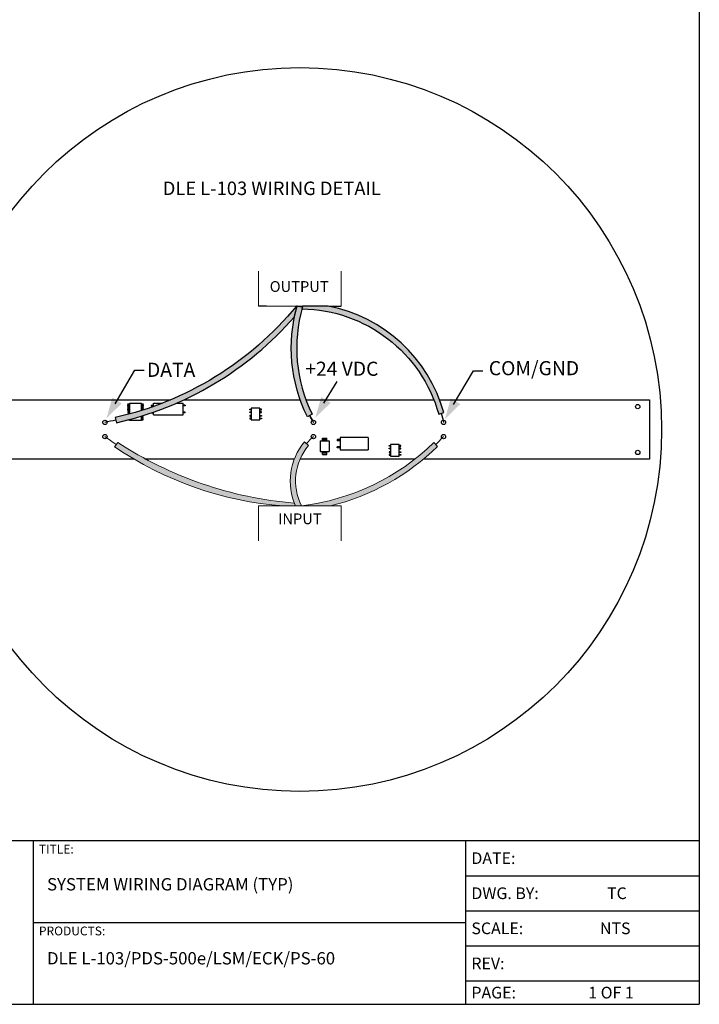
# Model space of a CAD drawing. Units: inches. Extents: x 34 to 55.8, y 6.6 to 23.3.
# Drawn here: x 49.8 to 55.8, y 6.6 to 15.4 of the extents above; entities that cross this region are included whole.
import ezdxf

# ---------------------------------------------------------------- set-up
doc = ezdxf.new("R2010")
doc.units = ezdxf.units.IN
doc.header["$MEASUREMENT"] = 0
doc.styles.add('STD', font='txt')

msp = doc.modelspace()

# ---------------------------------------------------------------- hatches: boundary and pattern name
h = msp.add_hatch(color=255)
edge = h.paths.add_edge_path()
edge.add_line((52.25004398123426, 12.84188600853297), (52.2440149988036, 12.84188600853296))
edge.add_arc((50.00139247891136, 14.68538770787829), 2.903076692444919, 282.60188196434234, 320.57878922189946, ccw=False)
edge.add_line((50.63477209763878, 11.85224730528656), (50.64442719404174, 11.80536966624796))
edge.add_arc((50.00139247891137, 14.6853877078783), 2.950931643562595, 282.586251143067, 318.9662826140081)
edge.add_line((52.2273491878279, 12.74809209414029), (52.25004398123426, 12.84188600853297))
h = msp.add_hatch(color=1)
edge = h.paths.add_edge_path()
edge.add_arc((53.58100510888508, 12.47017816945706), 1.334028316434963, 164.1138921319593, 206.1316721418526)
edge.add_line((52.38333550053043, 11.88262471803844), (52.34136271399873, 11.85953252921851))
edge.add_arc((53.58100510888507, 12.47017816945709), 1.381883267552626, 164.3960378936161, 206.2247752171457, ccw=False)
edge.add_line((52.25005257497882, 12.84188600853297), (52.29792639361647, 12.83533643579506))
h = msp.add_hatch(color=250)
edge = h.paths.add_edge_path()
edge.add_line((52.29978154522554, 12.84188600853297), (52.29306432098023, 12.81782985652467))
edge.add_arc((52.2749040544311, 11.53640374897334), 1.281554784000783, 15.636823677874986, 89.18806322832671, ccw=False)
edge.add_line((53.5090278994672, 11.88183246739237), (53.5545894472726, 11.89659194863546))
edge.add_arc((52.27490405443109, 11.53640374897333), 1.329409735118467, 15.7201171177286, 79.11295059684466)
edge.add_line((52.52599430474527, 12.84188600853297), (52.29978154522554, 12.84188600853297))
h = msp.add_hatch(color=7)
h.dxf.hatch_style = 2
h.paths.add_polyline_path([(50.60736590041816, 12.02754943307151), (50.55624130234466, 11.84510996119744), (50.69173550075394, 11.97756240264298)])
h = msp.add_hatch(color=7)
h.dxf.hatch_style = 2
h.paths.add_polyline_path([(52.46436264840443, 12.03308889290792), (52.41325453681854, 11.85064942103385), (52.548740491984, 11.98310186247939)])
h = msp.add_hatch(color=7)
h.dxf.hatch_style = 2
h.paths.add_polyline_path([(53.61642191598878, 12.02148240563164), (53.56531380440287, 11.83904293375756), (53.70079975956835, 11.9714953752031)])
h = msp.add_hatch(color=255)
edge = h.paths.add_edge_path()
edge.add_arc((52.35861782787954, 14.1240223793949), 3.066729570867605, 235.6595287635174, 265.6577334302325)
edge.add_line((52.12642248176353, 11.0660956990973), (52.23643722520431, 11.0660956990973))
edge.add_line((52.23643722520431, 11.0660956990973), (52.22564179902036, 11.09199402007988))
edge.add_arc((52.49987703489065, 14.4450365242765), 3.364238249521283, 236.756517417557, 265.32435772474776, ccw=False)
edge.add_line((50.65560802497387, 11.63136084669697), (50.62864676362711, 11.59182365542335))
at = {"linetype": 'Continuous', "lineweight": 0}
h = msp.add_hatch(color=1, dxfattribs=at)
edge = h.paths.add_edge_path()
edge.add_arc((52.73165143521267, 11.28771935498454), 0.5425441536345358, 140.0438940080111, 204.1099904320542, ccw=False)
edge.add_line((52.31577145469999, 11.63614151336685), (52.35137229315495, 11.60411338337733))
edge.add_arc((52.73165143521266, 11.28771935498454), 0.4946892025168543, 140.2393850069962, 206.6158130640257)
edge.add_line((52.28938413793879, 11.0660956990973), (52.23643722520431, 11.0660956990973))
h = msp.add_hatch(color=250, dxfattribs=at)
edge = h.paths.add_edge_path()
edge.add_arc((52.04836280671495, 13.08713177535198), 2.081501520570917, 283.8439444889244, 314.205441913504, ccw=False)
edge.add_line((52.54642079391739, 11.0660956990973), (52.28938413793879, 11.0660956990973))
edge.add_line((52.28938413793879, 11.0660956990973), (52.2885731089687, 11.06772161886071))
edge.add_arc((52.04836280671494, 13.08713177535199), 2.03364656945325, 276.783500474006, 314.2069051323405)
edge.add_line((53.46632592350267, 11.62935985599059), (53.49965475477215, 11.59501909138895))

# ---------------------------------------------------------------- linework, layer by layer
for p, q in [((55.8253188252743, 23.25933431651545), (55.8253188252743, 6.637823136148924)), ((51.97877768403525, 12.84188600853296), (51.90773123535005, 12.84188600853296)), ((52.2440149988036, 12.84188600853296), (52.25004398123427, 12.84188600853296)), ((52.29791779369239, 12.83533681836684), (52.29978154522555, 12.84188600853296)), ((52.57103042482697, 12.84188600853296), (52.64207687351217, 12.84188600853296)), ((45.43687433754521, 8.092205364430995), (49.90390546726872, 8.092205364430995)), ((49.90390546726872, 8.092205364430995), (53.28014992578066, 8.092205364430995)), ((49.90390546726872, 8.092205364430995), (49.90390546726872, 6.637823136148924)), ((53.22820770334202, 8.092205364430995), (53.74762992772848, 8.092205364430995)), ((53.74762992772848, 8.092205364430995), (53.74762992772848, 6.637823136148924)), ((53.74762992772848, 8.092205364430995), (55.8253188252743, 8.092205364430995)), ((53.74762992772848, 7.780552029799125), (55.8253188252743, 7.780552029799125)), ((53.74762992772848, 7.468898695167251), (55.8253188252743, 7.468898695167251)), ((49.90390546726872, 7.365014250289959), (53.28014992578066, 7.365014250289959)), ((53.22820770334202, 7.365014250289959), (53.74762992772848, 7.365014250289959)), ((53.74762992772848, 7.157245360535377), (55.8253188252743, 7.157245360535377)), ((53.74762992772848, 6.845592025903505), (55.8253188252743, 6.845592025903505)), ((34.00958540104323, 6.637823136148924), (55.8253188252743, 6.637823136148924)), ((53.74762992772848, 6.637823136148924), (55.30589660088783, 6.637823136148924))]:
    msp.add_line(p, q)
for p, q in [((51.90773123535005, 12.84188600853296), (51.90773123535005, 13.15172007878291)), ((52.64207687351217, 12.84188600853296), (52.64207687351217, 13.15172007878291)), ((52.27490405443112, 12.84188600853296), (51.97877768403525, 12.84188600853296)), ((52.27490405443112, 12.84188600853296), (52.57103042482697, 12.84188600853296)), ((51.9073128478804, 11.0660956990973), (51.9073128478804, 10.75626162884736)), ((51.97835929656561, 11.0660956990973), (51.9073128478804, 11.0660956990973)), ((52.27448566696146, 11.0660956990973), (51.97835929656561, 11.0660956990973)), ((52.27448566696146, 11.0660956990973), (52.57061203735733, 11.0660956990973)), ((52.57061203735733, 11.0660956990973), (52.64165848604253, 11.0660956990973)), ((52.64165848604253, 11.0660956990973), (52.64165848604253, 10.75626162884736))]:
    msp.add_line(p, q, dxfattribs=at)
at = {"color": 7}
for p, q in [((50.63198022641746, 11.97408375375761), (50.80936658983956, 12.27342890926254)), ((50.80936658983956, 12.27342890926254), (50.89251619009232, 12.27342890926254)), ((53.64105272847567, 11.96801672631774), (53.81843084865399, 12.26736188182267)), ((53.81843084865399, 12.26736188182267), (53.90157220566293, 12.26736188182267)), ((52.48899346089133, 11.97962321359402), (52.60747872965018, 12.17320559343367)), ((49.16598526179479, 12.00895267504929), (51.1259145094926, 12.00895267504929)), ((51.24424930092452, 12.00895267504929), (52.27836412584445, 12.00895267504929)), ((52.32924494058742, 12.00895267504929), (53.46615557147515, 12.00895267504929)), ((53.51749318857489, 12.00895267504929), (55.38382284706744, 12.00895267504929)), ((55.38382284706744, 12.00895267504929), (55.38382284706744, 11.48201155811099)), ((50.74663550448978, 11.97423213214609), (50.76010496486579, 11.97423213214609)), ((50.74663550448978, 11.96905537503706), (50.74663550448978, 11.97423213214609)), ((50.76010496486579, 11.96905537503706), (50.74663550448978, 11.96905537503706)), ((50.74663550448978, 11.96244429350611), (50.76010496486579, 11.96244429350611)), ((50.74663550448978, 11.95725104990948), (50.74663550448978, 11.96244429350611)), ((50.76010496486579, 11.95725104990948), (50.74663550448978, 11.95725104990948)), ((50.74663550448978, 11.94429267064931), (50.74663550448978, 11.94946942775834)), ((50.74663550448978, 11.94946942775834), (50.76010496486579, 11.94946942775834)), ((50.76010496486579, 11.94429267064931), (50.74663550448978, 11.94429267064931)), ((50.74663550448978, 11.93294996717477), (50.74663550448978, 11.93812672428379)), ((50.74663550448978, 11.93812672428379), (50.76010496486579, 11.93812672428379)), ((50.76010496486579, 11.93294996717477), (50.74663550448978, 11.93294996717477)), ((50.74663550448978, 11.92045320956763), (50.74663550448978, 11.92564645316426)), ((50.74663550448978, 11.92564645316426), (50.76010496486579, 11.92564645316426)), ((50.76010496486579, 11.92045320956763), (50.74663550448978, 11.92045320956763)), ((50.74663550448978, 11.90772564113398), (50.74663550448978, 11.912902398243)), ((50.74663550448978, 11.912902398243), (50.76010496486579, 11.912902398243)), ((50.76010496486579, 11.90772564113398), (50.74663550448978, 11.90772564113398)), ((50.86799253977488, 11.97733159181646), (50.76010496486579, 11.97733159181646)), ((50.76010496486579, 11.97733159181646), (50.76010496486579, 11.88320826218361)), ((50.86799253977488, 11.91467324826173), (50.86799253977488, 11.97733159181646)), ((50.86799253977488, 11.97423213214609), (50.88147024339471, 11.97423213214609)), ((50.88147024339471, 11.96905537503706), (50.86799253977488, 11.96905537503706)), ((50.86799253977488, 11.96244429350611), (50.88147024339471, 11.96244429350611)), ((50.88147024339471, 11.95725104990948), (50.86799253977488, 11.95725104990948)), ((50.86799253977488, 11.94946942775834), (50.88147024339471, 11.94946942775834)), ((50.88147024339471, 11.94429267064931), (50.86799253977488, 11.94429267064931)), ((50.86799253977488, 11.93812672428379), (50.88147024339471, 11.93812672428379)), ((50.88147024339471, 11.93294996717477), (50.86799253977488, 11.93294996717477)), ((50.86799253977488, 11.92564645316426), (50.88147024339471, 11.92564645316426)), ((50.88147024339471, 11.92045320956763), (50.86799253977488, 11.92045320956763)), ((50.88147024339471, 11.97423213214609), (50.88147024339471, 11.96905537503706)), ((50.88147024339471, 11.96244429350611), (50.88147024339471, 11.95725104990948)), ((50.88147024339471, 11.94946942775834), (50.88147024339471, 11.94429267064931)), ((50.88147024339471, 11.93812672428379), (50.88147024339471, 11.93294996717477)), ((50.88147024339471, 11.92564645316426), (50.88147024339471, 11.92045320956763)), ((50.95415092401616, 11.96153753668765), (50.9733824118113, 11.96153753668765)), ((50.95415092401616, 11.96153753668765), (50.95415092401616, 11.95626186065298)), ((50.95415092401616, 11.95626186065298), (50.9733824118113, 11.95626186065298)), ((50.9733824118113, 11.97891429462686), (51.05156196312812, 11.97891429462686)), ((50.9733824118113, 11.94986401897371), (50.9733824118113, 11.97891429462686)), ((50.9733824118113, 11.87564293624811), (50.9733824118113, 11.89912979890428)), ((51.17740235486571, 11.97891429462686), (51.23684472703665, 11.97891429462686)), ((51.23684472703665, 11.87564293624811), (51.23684472703665, 11.97891429462686)), ((51.25605148510039, 11.96153753668765), (51.23684472703665, 11.96153753668765)), ((51.25605148510039, 11.95626186065298), (51.23684472703665, 11.95626186065298)), ((51.25605148510039, 11.96153753668765), (51.25605148510039, 11.95626186065298)), ((51.82933611870575, 11.92675104783402), (51.8428220655694, 11.92675104783402)), ((51.82933611870575, 11.92154131774978), (51.82933611870575, 11.92675104783402)), ((51.8428220655694, 11.92154131774978), (51.82933611870575, 11.92154131774978)), ((51.82933611870575, 11.89677861336203), (51.82933611870575, 11.90195537047105)), ((51.82933611870575, 11.90195537047105), (51.8428220655694, 11.90195537047105)), ((51.8428220655694, 11.93510969705146), (51.8428220655694, 11.83136023053207)), ((51.91956666538629, 11.93510969705146), (51.8428220655694, 11.93510969705146)), ((51.91956666538629, 11.83136023053207), (51.91956666538629, 11.93510969705146)), ((51.93305261224992, 11.92675104783402), (51.91956666538629, 11.92675104783402)), ((51.91956666538629, 11.92154131774978), (51.93305261224992, 11.92154131774978)), ((51.93305261224992, 11.90195537047105), (51.91956666538629, 11.90195537047105)), ((51.93305261224992, 11.92154131774978), (51.93305261224992, 11.92675104783402)), ((51.93305261224992, 11.89677861336203), (51.93305261224992, 11.90195537047105)), ((50.76010496486579, 11.89776780261853), (50.74663550448978, 11.89776780261853)), ((50.74663550448978, 11.89776780261853), (50.74663550448978, 11.89259104550951)), ((50.74663550448978, 11.89259104550951), (50.76010496486579, 11.89259104550951)), ((50.76010496486579, 11.88507320716009), (50.74663550448978, 11.88507320716009)), ((50.74663550448978, 11.88507320716009), (50.74663550448978, 11.87986347707585)), ((50.7510324452173, 11.83126131160642), (50.76010496486579, 11.83126131160642)), ((50.76010496486579, 11.83365964780035), (50.76010496486579, 11.82796401408475)), ((50.76010496486579, 11.82796401408475), (50.86799253977488, 11.82796401408475)), ((50.86799253977488, 11.82796401408475), (50.86799253977488, 11.8645718862603)), ((50.88147024339471, 11.86120077310319), (50.86799253977488, 11.86120077310319)), ((50.86799253977488, 11.85602401599417), (50.88147024339471, 11.85602401599417)), ((50.88147024339471, 11.84824239384303), (50.86799253977488, 11.84824239384303)), ((50.86799253977488, 11.843065636734), (50.88147024339471, 11.843065636734)), ((50.88147024339471, 11.83643806871544), (50.86799253977488, 11.83643806871544)), ((50.86799253977488, 11.83126131160642), (50.88147024339471, 11.83126131160642)), ((50.87703811149464, 11.86736671946872), (50.88147024339471, 11.86736671946872)), ((50.88147024339471, 11.86736671946872), (50.88147024339471, 11.86874774269974)), ((50.88147024339471, 11.85602401599417), (50.88147024339471, 11.86120077310319)), ((50.88147024339471, 11.843065636734), (50.88147024339471, 11.84824239384303)), ((50.88147024339471, 11.83126131160642), (50.88147024339471, 11.83643806871544)), ((50.95578369082081, 11.89305266716254), (50.9733824118113, 11.89305266716254)), ((50.97098717070614, 11.898295370222), (50.9733824118113, 11.898295370222)), ((50.9733824118113, 11.87564293624811), (51.23684472703665, 11.87564293624811)), ((51.25605148510039, 11.898295370222), (51.23684472703665, 11.898295370222)), ((51.25605148510039, 11.89305266716254), (51.23684472703665, 11.89305266716254)), ((51.25605148510039, 11.89305266716254), (51.25605148510039, 11.898295370222)), ((51.8428220655694, 11.89677861336203), (51.82933611870575, 11.89677861336203)), ((51.82933611870575, 11.86970780070911), (51.82933611870575, 11.86453104360008)), ((51.8428220655694, 11.86970780070911), (51.82933611870575, 11.86970780070911)), ((51.82933611870575, 11.86453104360008), (51.8428220655694, 11.86453104360008)), ((51.8428220655694, 11.84494509632135), (51.82933611870575, 11.84494509632135)), ((51.82933611870575, 11.84494509632135), (51.82933611870575, 11.83976833921233)), ((51.82933611870575, 11.83976833921233), (51.8428220655694, 11.83976833921233)), ((51.8428220655694, 11.83136023053207), (51.91956666538629, 11.83136023053207)), ((51.91956666538629, 11.89677861336203), (51.93305261224992, 11.89677861336203)), ((51.91956666538629, 11.86970780070911), (51.93305261224992, 11.86970780070911)), ((51.93305261224992, 11.86453104360008), (51.91956666538629, 11.86453104360008)), ((51.91956666538629, 11.84494509632135), (51.93305261224992, 11.84494509632135)), ((51.93305261224992, 11.83976833921233), (51.91956666538629, 11.83976833921233)), ((51.93305261224992, 11.86970780070911), (51.93305261224992, 11.86453104360008)), ((51.93305261224992, 11.84494509632135), (51.93305261224992, 11.83976833921233)), ((52.45671291815416, 11.64380994749941), (52.45671291815416, 11.54894669780092)), ((52.45671291815416, 11.64380994749941), (52.53574913974862, 11.64380994749941)), ((52.47644724382136, 11.65548238072612), (52.47644724382136, 11.66903427354019)), ((52.47644724382136, 11.66903427354019), (52.5159818411062, 11.66903427354019)), ((52.47644724382136, 11.65548238072612), (52.5159818411062, 11.65548238072612)), ((52.47644724382136, 11.64380994749941), (52.47644724382136, 11.65548238072612)), ((52.5159818411062, 11.65548238072612), (52.5159818411062, 11.66903427354019)), ((52.5159818411062, 11.64380994749941), (52.5159818411062, 11.65548238072612)), ((52.53574913974862, 11.64380994749941), (52.53574913974862, 11.54894669780092)), ((52.6079104960104, 11.65591102940394), (52.6079104960104, 11.64535967733459)), ((52.61260914497878, 11.65591102940394), (52.6079104960104, 11.65591102940394)), ((52.61260914497878, 11.64535967733459), (52.6079104960104, 11.64535967733459)), ((52.61260914497878, 11.65591102940394), (52.61260914497878, 11.64535967733459)), ((52.62335833489943, 11.65591102940394), (52.61260914497878, 11.65591102940394)), ((52.62335833489943, 11.64535967733459), (52.61260914497878, 11.64535967733459)), ((52.62335833489943, 11.65591102940394), (52.62335833489943, 11.64535967733459)), ((52.63321725448922, 11.65591102940394), (52.62335833489943, 11.65591102940394)), ((52.63321725448922, 11.64535967733459), (52.62335833489943, 11.64535967733459)), ((52.88089375782957, 11.67302400354141), (52.63321725448922, 11.67302400354141)), ((52.63321725448922, 11.67302400354141), (52.63321725448922, 11.56500453673146)), ((52.88089375782957, 11.67302400354141), (52.88089375782957, 11.56500453673146)), ((52.6079104960104, 11.58215048384415), (52.6079104960104, 11.59266886293828)), ((52.61260914497878, 11.59266886293828), (52.6079104960104, 11.59266886293828)), ((52.61260914497878, 11.58215048384415), (52.6079104960104, 11.58215048384415)), ((52.61260914497878, 11.58215048384415), (52.61260914497878, 11.59266886293828)), ((52.62335833489943, 11.59266886293828), (52.61260914497878, 11.59266886293828)), ((52.62335833489943, 11.58215048384415), (52.61260914497878, 11.58215048384415)), ((52.62335833489943, 11.58215048384415), (52.62335833489943, 11.59266886293828)), ((52.63321725448922, 11.59266886293828), (52.62335833489943, 11.59266886293828)), ((52.63321725448922, 11.58215048384415), (52.62335833489943, 11.58215048384415)), ((52.63321725448922, 11.56500453673146), (52.88089375782957, 11.56500453673146)), ((53.06763620296942, 11.60371480963588), (53.08110566334546, 11.60371480963588)), ((53.06763620296942, 11.59853805252686), (53.06763620296942, 11.60371480963588)), ((53.08110566334546, 11.59853805252686), (53.06763620296942, 11.59853805252686)), ((53.06763620296942, 11.57377534813911), (53.06763620296942, 11.57895210524813)), ((53.06763620296942, 11.57895210524813), (53.08110566334546, 11.57895210524813)), ((53.08110566334546, 11.57377534813911), (53.06763620296942, 11.57377534813911)), ((53.08110566334546, 11.61212291831614), (53.08110566334546, 11.50835696530915)), ((53.15788323613757, 11.61212291831614), (53.08110566334546, 11.61212291831614)), ((53.15788323613757, 11.50835696530915), (53.15788323613757, 11.61212291831614)), ((53.1713691830012, 11.60371480963588), (53.15788323613757, 11.60371480963588)), ((53.15788323613757, 11.59853805252686), (53.1713691830012, 11.59853805252686)), ((53.1713691830012, 11.57895210524813), (53.15788323613757, 11.57895210524813)), ((53.15788323613757, 11.57377534813911), (53.1713691830012, 11.57377534813911)), ((53.1713691830012, 11.59853805252686), (53.1713691830012, 11.60371480963588)), ((53.1713691830012, 11.57377534813911), (53.1713691830012, 11.57895210524813)), ((50.80176433184153, 11.48201155811099), (49.16598526179479, 11.48201155811099)), ((52.22508979192799, 11.48201155811099), (50.8976203524455, 11.48201155811099)), ((53.29708513680006, 11.48201155811099), (52.27671413525692, 11.48201155811099)), ((52.45671291815416, 11.54894669780092), (52.53574913974862, 11.54894669780092)), ((52.47644724382136, 11.53724129159899), (52.47644724382136, 11.54894669780092)), ((52.47644724382136, 11.52368939878492), (52.47644724382136, 11.53724129159899)), ((52.47644724382136, 11.53724129159899), (52.5159818411062, 11.53724129159899)), ((52.47644724382136, 11.52368939878492), (52.5159818411062, 11.52368939878492)), ((52.5159818411062, 11.53724129159899), (52.5159818411062, 11.54894669780092)), ((52.5159818411062, 11.52368939878492), (52.5159818411062, 11.53724129159899)), ((53.06763620296942, 11.54670453548618), (53.06763620296942, 11.54152777837716)), ((53.08110566334546, 11.54670453548618), (53.06763620296942, 11.54670453548618)), ((53.06763620296942, 11.54152777837716), (53.08110566334546, 11.54152777837716)), ((53.08110566334546, 11.52194183109843), (53.06763620296942, 11.52194183109843)), ((53.06763620296942, 11.52194183109843), (53.06763620296942, 11.51676507398941)), ((53.06763620296942, 11.51676507398941), (53.08110566334546, 11.51676507398941)), ((53.08110566334546, 11.50835696530915), (53.15788323613757, 11.50835696530915)), ((53.15788323613757, 11.54670453548618), (53.1713691830012, 11.54670453548618)), ((53.1713691830012, 11.54152777837716), (53.15788323613757, 11.54152777837716)), ((53.15788323613757, 11.52194183109843), (53.1713691830012, 11.52194183109843)), ((53.1713691830012, 11.51676507398941), (53.15788323613757, 11.51676507398941)), ((53.1713691830012, 11.54670453548618), (53.1713691830012, 11.54152777837716)), ((53.1713691830012, 11.52194183109843), (53.1713691830012, 11.51676507398941)), ((55.38382284706744, 11.48201155811099), (53.37359398214936, 11.48201155811099))]:
    msp.add_line(p, q, dxfattribs=at)
for points in [[(52.25004398123426, 12.84188600853297), (52.2440149988036, 12.84188600853296, -0.1672390280620725), (50.63477209763878, 11.85224730528656), (50.64442719404174, 11.80536966624796, 0.1600846855267358), (52.2273491878279, 12.74809209414029)], [(52.29978154522554, 12.84188600853297), (52.29306432098023, 12.81782985652467, -0.3324194397262161), (53.5090278994672, 11.88183246739237), (53.5545894472726, 11.89659194863546, 0.283880461522785), (52.52599430474527, 12.84188600853297)]]:
    msp.add_lwpolyline(points, format="xyb", close=True)
for points in [[(52.29792639361647, 12.83533643579506, 0.1854192909280468), (52.38333550053043, 11.88262471803844), (52.34136271399873, 11.85953252921851, -0.1845662081321436), (52.25005257497882, 12.84188600853297), (52.29792639361647, 12.83533643579506)], [(50.6395996513338, 11.8288084590949, -0.0085264481634202), (50.54182386893115, 11.80870779655819)], [(52.36234868003464, 11.87107838857915, 0.0129664789641938), (52.39504521125509, 11.80870779655819)], [(52.39504521125509, 11.80870779655819, -0.0129667515505962), (52.36234871427202, 11.87107840741556, -0.0129667515505962)], [(53.53180900160335, 11.88921231434384, -0.0158829171773555), (53.55167123590697, 11.80870779655819)]]:
    msp.add_lwpolyline(points, format="xyb")
at = {"linetype": 'Continuous', "lineweight": 0, "flags": 128}
for points in [[(50.6421273943005, 11.61159225106016, -0.009117478661123), (50.54182386893115, 11.68225643660209)], [(52.33357131369029, 11.62012795238688, -0.0422069955578196), (52.39504521125509, 11.68225643660209)], [(53.48299033925422, 11.61218947356941, 0.0119228267158289), (53.55167123590697, 11.68225643660209)], [(52.28938413793879, 11.0660956990973, -0.2980009584137042), (52.35137229315495, 11.60411338337733)]]:
    msp.add_lwpolyline(points, format="xyb", dxfattribs=at)
for points in [[(50.62864676362711, 11.59182365542335, 0.1316445282011), (52.12642248176353, 11.0660956990973), (52.23643722520431, 11.0660956990973), (52.22564179902036, 11.09199402007988, -0.1253003556358813), (50.65560802497387, 11.63136084669697)], [(52.23643722520431, 11.0660956990973, -0.2870575247300154), (52.31577145469999, 11.63614151336685), (52.35137229315495, 11.60411338337733, 0.2980009584137042), (52.28938413793879, 11.0660956990973)], [(53.49965475477215, 11.59501909138895, -0.1332575011711334), (52.54642079391739, 11.0660956990973), (52.28938413793879, 11.0660956990973), (52.2885731089687, 11.06772161886071, 0.1647573669168483), (53.46632592350267, 11.62935985599059)]]:
    msp.add_lwpolyline(points, format="xyb", close=True, dxfattribs=at)
msp.add_circle((52.27490405443112, 11.74548211658014), 3.215772849418845)
at = {"color": 7}
for centre, radius in [((55.27844121827484, 11.94966726560964), 0.0191078391380853), ((50.54182386893115, 11.80870779655819), 0.0191078391380853), ((52.3950452112551, 11.80870779655819), 0.0190995958942811), ((53.55167123590696, 11.80870779655819), 0.0190995958942811), ((50.54182386893115, 11.68225643660209), 0.0191078391380853), ((52.3950452112551, 11.68225643660209), 0.0190995958942811), ((53.55167123590696, 11.68225643660209), 0.0190995958942811), ((55.27844121827484, 11.54129696755065), 0.0191078391380853)]:
    msp.add_circle(centre, radius, dxfattribs=at)

# ---------------------------------------------------------------- texts
at = {"color": 7, "linetype": 'Continuous', "lineweight": 0, "style": 'STD'}
for s, p in [('DATA', (50.91624615402158, 12.21351701329377)), ('+24 VDC', (52.32339343821706, 12.2224555395396)), ('COM/GND', (53.95412339142206, 12.22776418854949))]:
    msp.add_text(s, height=0.1256096756936701, dxfattribs=at).set_placement(p)
at = {"lineweight": 13}
for s, height, p in [('TITLE:', 0.078125, (49.9558476600486, 7.977613301507584)), ('DATE:', 0.1038844448772908, (53.79957215016712, 7.884436474676413)), ('DWG. BY:', 0.1038844448772908, (53.79957215016712, 7.572783140044539)), ('TC', 0.1038844448772908, (55.00526968567161, 7.572783140044539)), ('SCALE:', 0.1038844448772908, (53.79957215016712, 7.261129805412668)), ('NTS', 0.1038844448772908, (54.94230104381731, 7.261129805412668)), ('PRODUCTS:', 0.078125, (49.9558476600486, 7.250422187366549)), ('REV:', 0.1038844448772908, (53.79957215016712, 6.949476470780794)), ('PAGE:', 0.1038844448772908, (53.79957215016712, 6.689765358587568)), ('1 OF 1', 0.1038844448772908, (54.83841659894003, 6.689765358587568))]:
    msp.add_text(s, height=height, dxfattribs=at).set_placement(p)
at = {"insert": (51.05626413162463, 13.9485346002419), "char_height": 0.1196373777941845, "width": 2.8449345000325, "attachment_point": 1}
msp.add_mtext('DLE L-103 WIRING DETAIL', dxfattribs=at)
at = {"linetype": 'Continuous', "lineweight": 0, "char_height": 0.0957099022353476, "attachment_point": 1}
for s, insert, width in [('OUTPUT', (52.00696374752241, 13.06386517549623), 0.5599794984417045), ('INPUT', (52.08124241120468, 10.99992513195136), 0.4336292946935458)]:
    msp.add_mtext(s, dxfattribs=dict(at, insert=insert, width=width))
at = {"lineweight": 13, "char_height": 0.109375, "width": 3.640625, "attachment_point": 1}
for s, insert in [('SYSTEM WIRING DIAGRAM (TYP)', (50.02777374087365, 7.758957976282079)), ('DLE L-103/PDS-500e/LSM/ECK/PS-60', (50.02777374087365, 7.101514252959884))]:
    msp.add_mtext(s, dxfattribs=dict(at, insert=insert))

doc.saveas('drawing.dxf')
